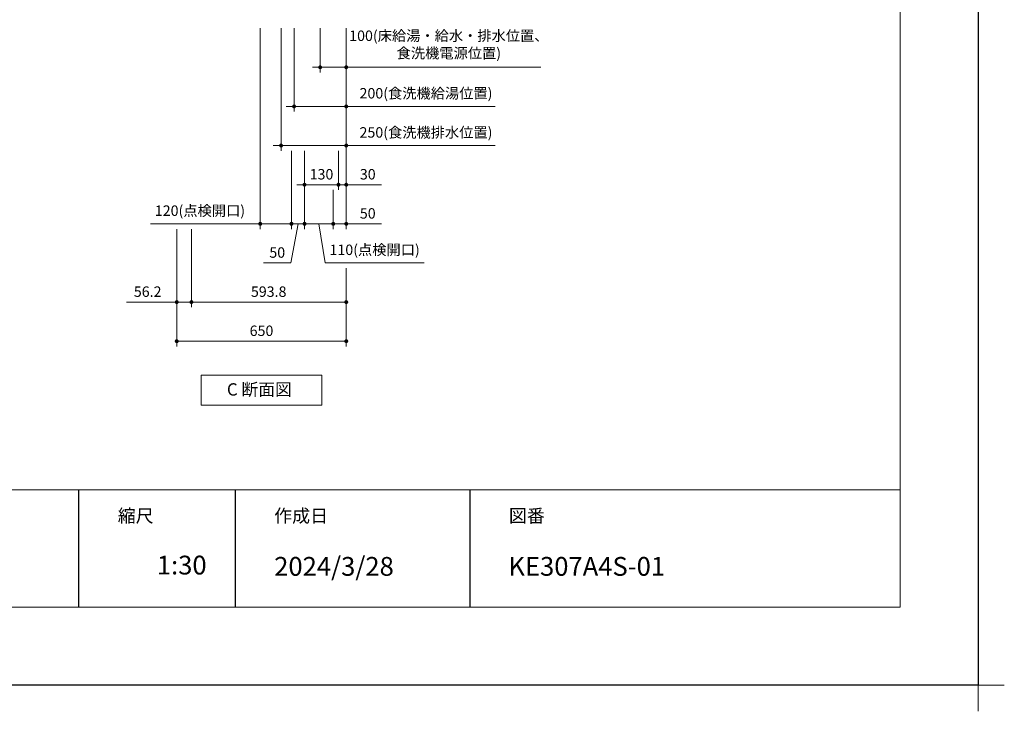
# Model space of a CAD drawing. Extents: x 15300 to 34894, y 31500 to 40609.
# Drawn here: x 24324 to 28099, y 31500 to 34151 of the extents above; entities that cross this region are included whole.
import ezdxf

# ---------------------------------------------------------------- set-up
doc = ezdxf.new("R2010")
doc.units = 0
doc.header["$LTSCALE"] = 80
doc.header["$MEASUREMENT"] = 0
doc.layers.get('0').update_dxf_attribs({"linetype": 'CONTINUOUS'})
doc.layers.get('DEFPOINTS').update_dxf_attribs({"linetype": 'CONTINUOUS'})
for name, color, linetype, lineweight in [('一般', 7, 'CONTINUOUS', 15), ('図面枠', 3, 'CONTINUOUS', 15), ('寸法ﾚｲﾔｰ', 30, 'CONTINUOUS', 13)]:
    doc.layers.add(name, color=color, linetype=linetype, lineweight=lineweight)
doc.styles.add('sanwa1', font='romans.shx', dxfattribs={"bigfont": 'extfont2.shx'})
doc.dimstyles.new('sanwa1', dxfattribs={"dimtxt": 40, "dimasz": 15, "dimexe": 20, "dimexo": 20, "dimgap": 20, "dimtad": 1, "dimdsep": 46, "dimtxsty": 'sanwa1', "dimblk1": 'DOT', "dimblk2": 'DOT', "dimsah": 1, "dimcen": 0, "dimclrd": 256, "dimclre": 256, "dimclrt": 256, "dimadec": 0, "dimazin": 0, "dimtfac": 1, "dimtix": 1, "dimtmove": 0, "dimatfit": 0, "dimldrblk": 'DOT', "dimfxl": 1, "dimtolj": 1, "dimtzin": 0, "dimlwd": 13, "dimlwe": 13, "dimarcsym": 1})

# ---------------------------------------------------------------- blocks, each defined once
blk = doc.blocks.new('Cdanmenzu')
at = {"layer": '図面枠', "linetype": 'Continuous'}
for p, q in [((0, 115.2), (461.5, 115.2)), ((0, 0), (0, 115.2)), ((461.5, 115.2), (461.5, 0)), ((461.5, 0), (0, 0))]:
    blk.add_line(p, q, dxfattribs=at)
at = {"layer": '図面枠', "insert": (98.1, 60.4), "char_height": 47.267, "attachment_point": 4, "line_spacing_factor": 1.27449, "style": 'sanwa1'}
blk.add_mtext('{\\f小塚ゴシック Pr6N M|b0|i0|c128|p0;C 断面図}', dxfattribs=at)
blk = doc.blocks.new('_DOT')
at = {"color": 0, "linetype": 'ByBlock'}
blk.add_line((-0.5, 0), (-1, 0), dxfattribs=at)
at = {"color": 0, "linetype": 'ByBlock', "const_width": 0.5}
blk.add_lwpolyline([(-0.25, 0, 1), (0.25, 0, 1)], format="xyb", close=True, dxfattribs=at)
blk = doc.blocks.new('*D822')
at = {"layer": 'DEFPOINTS', "color": 0}
for p in [(25475.9, 34138.7), (25575.9, 34138.7), (25475.9, 33968.7)]:
    blk.add_point(p, dxfattribs=at)
at = {"layer": '寸法ﾚｲﾔｰ', "linetype": 'Continuous', "lineweight": 13}
for p, q in [((25475.9, 34118.7), (25475.9, 33948.7)), ((25575.9, 34118.7), (25575.9, 33948.7)), ((25460.9, 33968.7), (25445.9, 33968.7)), ((25575.9, 33968.7), (25475.9, 33968.7)), ((25575.9, 33968.7), (26322.1, 33968.7)), ((25590.9, 33968.7), (25605.9, 33968.7))]:
    blk.add_line(p, q, dxfattribs=at)
at = {"layer": '寸法ﾚｲﾔｰ', "lineweight": 13, "xscale": 15, "yscale": 15, "zscale": 15}
blk.add_blockref('_DOT', (25475.9, 33968.7), dxfattribs=at)
at = {"layer": '寸法ﾚｲﾔｰ', "lineweight": 13, "xscale": 15, "yscale": 15, "zscale": 15, "rotation": 180}
blk.add_blockref('_DOT', (25575.9, 33968.7), dxfattribs=at)
at = {"layer": '寸法ﾚｲﾔｰ', "insert": (25969.3, 34056.3), "char_height": 40, "attachment_point": 5, "style": 'sanwa1'}
blk.add_mtext('\\A1;{\\A1;100}(床給湯・給水・排水位置、\\P食洗機電源位置)', dxfattribs=at)
blk = doc.blocks.new('*D823')
at = {"layer": 'DEFPOINTS', "color": 0}
for p in [(25375.9, 34138.7), (25575.9, 34138.7), (25375.9, 33818.7)]:
    blk.add_point(p, dxfattribs=at)
at = {"layer": '寸法ﾚｲﾔｰ', "linetype": 'Continuous', "lineweight": 13}
for p, q in [((25375.9, 34118.7), (25375.9, 33798.7)), ((25575.9, 34118.7), (25575.9, 33798.7)), ((25360.9, 33818.7), (25345.9, 33818.7)), ((25575.9, 33818.7), (25375.9, 33818.7)), ((25575.9, 33818.7), (26146.8, 33818.7)), ((25590.9, 33818.7), (25605.9, 33818.7))]:
    blk.add_line(p, q, dxfattribs=at)
at = {"layer": '寸法ﾚｲﾔｰ', "lineweight": 13, "xscale": 15, "yscale": 15, "zscale": 15}
blk.add_blockref('_DOT', (25375.9, 33818.7), dxfattribs=at)
at = {"layer": '寸法ﾚｲﾔｰ', "lineweight": 13, "xscale": 15, "yscale": 15, "zscale": 15, "rotation": 180}
blk.add_blockref('_DOT', (25575.9, 33818.7), dxfattribs=at)
at = {"layer": '寸法ﾚｲﾔｰ', "insert": (25881.7, 33869.1), "char_height": 40, "attachment_point": 5, "style": 'sanwa1'}
blk.add_mtext('\\A1;200(食洗機給湯位置)', dxfattribs=at)
blk = doc.blocks.new('*D824')
at = {"layer": 'DEFPOINTS', "color": 0}
for p in [(25325.9, 34138.7), (25575.9, 34138.7), (25325.9, 33668.7)]:
    blk.add_point(p, dxfattribs=at)
at = {"layer": '寸法ﾚｲﾔｰ', "linetype": 'Continuous', "lineweight": 13}
for p, q in [((25325.9, 34118.7), (25325.9, 33648.7)), ((25575.9, 34118.7), (25575.9, 33648.7)), ((25310.9, 33668.7), (25295.9, 33668.7)), ((25575.9, 33668.7), (25325.9, 33668.7)), ((25575.9, 33668.7), (26146.8, 33668.7)), ((25590.9, 33668.7), (25605.9, 33668.7))]:
    blk.add_line(p, q, dxfattribs=at)
at = {"layer": '寸法ﾚｲﾔｰ', "lineweight": 13, "xscale": 15, "yscale": 15, "zscale": 15}
blk.add_blockref('_DOT', (25325.9, 33668.7), dxfattribs=at)
at = {"layer": '寸法ﾚｲﾔｰ', "lineweight": 13, "xscale": 15, "yscale": 15, "zscale": 15, "rotation": 180}
blk.add_blockref('_DOT', (25575.9, 33668.7), dxfattribs=at)
at = {"layer": '寸法ﾚｲﾔｰ', "insert": (25881.7, 33719.1), "char_height": 40, "attachment_point": 5, "style": 'sanwa1'}
blk.add_mtext('\\A1;250(食洗機排水位置)', dxfattribs=at)
blk = doc.blocks.new('*D825')
at = {"layer": 'DEFPOINTS', "color": 0}
for p in [(24925.9, 33368.7), (25575.9, 33218.7), (24925.9, 32918.7)]:
    blk.add_point(p, dxfattribs=at)
at = {"layer": '寸法ﾚｲﾔｰ', "linetype": 'Continuous', "lineweight": 13}
for p, q in [((24925.9, 33348.7), (24925.9, 32898.7)), ((25575.9, 33198.7), (25575.9, 32898.7)), ((25560.9, 32918.7), (24940.9, 32918.7))]:
    blk.add_line(p, q, dxfattribs=at)
at = {"layer": '寸法ﾚｲﾔｰ', "lineweight": 13, "xscale": 15, "yscale": 15, "zscale": 15, "rotation": 180}
blk.add_blockref('_DOT', (24925.9, 32918.7), dxfattribs=at)
at = {"layer": '寸法ﾚｲﾔｰ', "lineweight": 13, "xscale": 15, "yscale": 15, "zscale": 15}
blk.add_blockref('_DOT', (25575.9, 32918.7), dxfattribs=at)
at = {"layer": '寸法ﾚｲﾔｰ', "insert": (25250.9, 32958.7), "char_height": 40, "attachment_point": 5, "style": 'sanwa1'}
blk.add_mtext('\\A1;650', dxfattribs=at)
blk = doc.blocks.new('*D826')
at = {"layer": 'DEFPOINTS', "color": 0}
for p in [(25415.9, 33668.7), (25545.9, 33668.7), (25415.9, 33518.7)]:
    blk.add_point(p, dxfattribs=at)
at = {"layer": '寸法ﾚｲﾔｰ', "linetype": 'Continuous', "lineweight": 13}
for p, q in [((25415.9, 33648.7), (25415.9, 33498.7)), ((25545.9, 33648.7), (25545.9, 33498.7)), ((25400.9, 33518.7), (25385.9, 33518.7)), ((25545.9, 33518.7), (25415.9, 33518.7)), ((25560.9, 33518.7), (25575.9, 33518.7))]:
    blk.add_line(p, q, dxfattribs=at)
at = {"layer": '寸法ﾚｲﾔｰ', "lineweight": 13, "xscale": 15, "yscale": 15, "zscale": 15}
blk.add_blockref('_DOT', (25415.9, 33518.7), dxfattribs=at)
at = {"layer": '寸法ﾚｲﾔｰ', "lineweight": 13, "xscale": 15, "yscale": 15, "zscale": 15, "rotation": 180}
blk.add_blockref('_DOT', (25545.9, 33518.7), dxfattribs=at)
at = {"layer": '寸法ﾚｲﾔｰ', "insert": (25480.9, 33558.7), "char_height": 40, "attachment_point": 5, "style": 'sanwa1'}
blk.add_mtext('\\A1;130', dxfattribs=at)
blk = doc.blocks.new('*D827')
at = {"layer": 'DEFPOINTS', "color": 0}
for p in [(25575.9, 34138.7), (25545.9, 33668.7), (25545.9, 33518.7)]:
    blk.add_point(p, dxfattribs=at)
at = {"layer": '寸法ﾚｲﾔｰ', "linetype": 'Continuous', "lineweight": 13}
for p, q in [((25575.9, 34118.7), (25575.9, 33498.7)), ((25545.9, 33648.7), (25545.9, 33498.7)), ((25530.9, 33518.7), (25515.9, 33518.7)), ((25575.9, 33518.7), (25545.9, 33518.7)), ((25575.9, 33518.7), (25710.7, 33518.7)), ((25590.9, 33518.7), (25605.9, 33518.7))]:
    blk.add_line(p, q, dxfattribs=at)
at = {"layer": '寸法ﾚｲﾔｰ', "lineweight": 13, "xscale": 15, "yscale": 15, "zscale": 15}
blk.add_blockref('_DOT', (25545.9, 33518.7), dxfattribs=at)
at = {"layer": '寸法ﾚｲﾔｰ', "lineweight": 13, "xscale": 15, "yscale": 15, "zscale": 15, "rotation": 180}
blk.add_blockref('_DOT', (25575.9, 33518.7), dxfattribs=at)
at = {"layer": '寸法ﾚｲﾔｰ', "insert": (25658.3, 33558.7), "char_height": 40, "attachment_point": 5, "style": 'sanwa1'}
blk.add_mtext('\\A1;30', dxfattribs=at)
blk = doc.blocks.new('*D831')
at = {"layer": 'DEFPOINTS', "color": 0}
for p in [(24982.1, 33368.7), (25575.9, 33218.7), (25575.9, 33068.7)]:
    blk.add_point(p, dxfattribs=at)
at = {"layer": '寸法ﾚｲﾔｰ', "linetype": 'Continuous', "lineweight": 13}
for p, q in [((24982.1, 33348.7), (24982.1, 33048.7)), ((25575.9, 33198.7), (25575.9, 33048.7)), ((24997.1, 33068.7), (25560.9, 33068.7))]:
    blk.add_line(p, q, dxfattribs=at)
at = {"layer": '寸法ﾚｲﾔｰ', "lineweight": 13, "xscale": 15, "yscale": 15, "zscale": 15, "rotation": 180}
blk.add_blockref('_DOT', (24982.1, 33068.7), dxfattribs=at)
at = {"layer": '寸法ﾚｲﾔｰ', "lineweight": 13, "xscale": 15, "yscale": 15, "zscale": 15}
blk.add_blockref('_DOT', (25575.9, 33068.7), dxfattribs=at)
at = {"layer": '寸法ﾚｲﾔｰ', "insert": (25278.5, 33108.7), "char_height": 40, "attachment_point": 5, "style": 'sanwa1'}
blk.add_mtext('\\A1;593.8', dxfattribs=at)
blk = doc.blocks.new('*D832')
at = {"layer": 'DEFPOINTS', "color": 0}
for p in [(24925.9, 33368.7), (24982.1, 33368.7), (24982.1, 33068.7)]:
    blk.add_point(p, dxfattribs=at)
at = {"layer": '寸法ﾚｲﾔｰ', "linetype": 'Continuous', "lineweight": 13}
for p, q in [((24925.9, 33348.7), (24925.9, 33048.7)), ((24982.1, 33348.7), (24982.1, 33048.7)), ((24925.9, 33068.7), (24733.5, 33068.7)), ((24910.9, 33068.7), (24895.9, 33068.7)), ((24925.9, 33068.7), (24982.1, 33068.7)), ((24997.1, 33068.7), (25012.1, 33068.7))]:
    blk.add_line(p, q, dxfattribs=at)
at = {"layer": '寸法ﾚｲﾔｰ', "lineweight": 13, "xscale": 15, "yscale": 15, "zscale": 15}
blk.add_blockref('_DOT', (24925.9, 33068.7), dxfattribs=at)
at = {"layer": '寸法ﾚｲﾔｰ', "lineweight": 13, "xscale": 15, "yscale": 15, "zscale": 15, "rotation": 180}
blk.add_blockref('_DOT', (24982.1, 33068.7), dxfattribs=at)
at = {"layer": '寸法ﾚｲﾔｰ', "insert": (24814.4, 33108.7), "char_height": 40, "attachment_point": 5, "style": 'sanwa1'}
blk.add_mtext('\\A1;56.2', dxfattribs=at)
blk = doc.blocks.new('*D839')
at = {"layer": 'DEFPOINTS', "color": 0}
for p in [(25415.9, 33668.7), (25525.9, 33518.7), (25415.9, 33368.7)]:
    blk.add_point(p, dxfattribs=at)
at = {"layer": '寸法ﾚｲﾔｰ', "linetype": 'Continuous', "lineweight": 13}
for p, q in [((25415.9, 33648.7), (25415.9, 33348.7)), ((25525.9, 33498.7), (25525.9, 33348.7)), ((25510.9, 33368.7), (25430.9, 33368.7)), ((25494.4, 33218.7), (25470.9, 33368.7)), ((25875, 33218.7), (25494.4, 33218.7))]:
    blk.add_line(p, q, dxfattribs=at)
at = {"layer": '寸法ﾚｲﾔｰ', "lineweight": 13, "xscale": 15, "yscale": 15, "zscale": 15, "rotation": 180}
blk.add_blockref('_DOT', (25415.9, 33368.7), dxfattribs=at)
at = {"layer": '寸法ﾚｲﾔｰ', "lineweight": 13, "xscale": 15, "yscale": 15, "zscale": 15}
blk.add_blockref('_DOT', (25525.9, 33368.7), dxfattribs=at)
at = {"layer": '寸法ﾚｲﾔｰ', "insert": (25684.7, 33269.1), "char_height": 40, "attachment_point": 5, "style": 'sanwa1'}
blk.add_mtext('\\A1;{\\A1;110(}点検開口)', dxfattribs=at)
blk = doc.blocks.new('*D840')
at = {"layer": 'DEFPOINTS', "color": 0}
for p in [(25575.9, 34138.7), (25525.9, 33518.7), (25525.9, 33368.7)]:
    blk.add_point(p, dxfattribs=at)
at = {"layer": '寸法ﾚｲﾔｰ', "linetype": 'Continuous', "lineweight": 13}
for p, q in [((25575.9, 34118.7), (25575.9, 33348.7)), ((25525.9, 33498.7), (25525.9, 33348.7)), ((25510.9, 33368.7), (25495.9, 33368.7)), ((25575.9, 33368.7), (25525.9, 33368.7)), ((25575.9, 33368.7), (25710.7, 33368.7)), ((25590.9, 33368.7), (25605.9, 33368.7))]:
    blk.add_line(p, q, dxfattribs=at)
at = {"layer": '寸法ﾚｲﾔｰ', "lineweight": 13, "xscale": 15, "yscale": 15, "zscale": 15}
blk.add_blockref('_DOT', (25525.9, 33368.7), dxfattribs=at)
at = {"layer": '寸法ﾚｲﾔｰ', "lineweight": 13, "xscale": 15, "yscale": 15, "zscale": 15, "rotation": 180}
blk.add_blockref('_DOT', (25575.9, 33368.7), dxfattribs=at)
at = {"layer": '寸法ﾚｲﾔｰ', "insert": (25658.3, 33408.7), "char_height": 40, "attachment_point": 5, "style": 'sanwa1'}
blk.add_mtext('\\A1;50', dxfattribs=at)
blk = doc.blocks.new('*D841')
at = {"layer": 'DEFPOINTS', "color": 0}
for p in [(25365.9, 33668.7), (25415.9, 33668.7), (25365.9, 33368.7)]:
    blk.add_point(p, dxfattribs=at)
at = {"layer": '寸法ﾚｲﾔｰ', "linetype": 'Continuous', "lineweight": 13}
for p, q in [((25365.9, 33648.7), (25365.9, 33348.7)), ((25415.9, 33648.7), (25415.9, 33348.7)), ((25350.9, 33368.7), (25335.9, 33368.7)), ((25363.7, 33218.7), (25390.9, 33368.7)), ((25415.9, 33368.7), (25365.9, 33368.7)), ((25430.9, 33368.7), (25445.9, 33368.7)), ((25258.9, 33218.7), (25363.7, 33218.7))]:
    blk.add_line(p, q, dxfattribs=at)
at = {"layer": '寸法ﾚｲﾔｰ', "lineweight": 13, "xscale": 15, "yscale": 15, "zscale": 15}
blk.add_blockref('_DOT', (25365.9, 33368.7), dxfattribs=at)
at = {"layer": '寸法ﾚｲﾔｰ', "lineweight": 13, "xscale": 15, "yscale": 15, "zscale": 15, "rotation": 180}
blk.add_blockref('_DOT', (25415.9, 33368.7), dxfattribs=at)
at = {"layer": '寸法ﾚｲﾔｰ', "insert": (25311.3, 33258.7), "char_height": 40, "attachment_point": 5, "style": 'sanwa1'}
blk.add_mtext('\\A1;50', dxfattribs=at)
blk = doc.blocks.new('*D842')
at = {"layer": 'DEFPOINTS', "color": 0}
for p in [(25245.9, 34138.7), (25365.9, 33668.7), (25245.9, 33368.7)]:
    blk.add_point(p, dxfattribs=at)
at = {"layer": '寸法ﾚｲﾔｰ', "linetype": 'Continuous', "lineweight": 13}
for p, q in [((25245.9, 34118.7), (25245.9, 33348.7)), ((25365.9, 33648.7), (25365.9, 33348.7)), ((25245.9, 33368.7), (24824.7, 33368.7)), ((25230.9, 33368.7), (25215.9, 33368.7)), ((25365.9, 33368.7), (25245.9, 33368.7)), ((25380.9, 33368.7), (25395.9, 33368.7))]:
    blk.add_line(p, q, dxfattribs=at)
at = {"layer": '寸法ﾚｲﾔｰ', "lineweight": 13, "xscale": 15, "yscale": 15, "zscale": 15}
blk.add_blockref('_DOT', (25245.9, 33368.7), dxfattribs=at)
at = {"layer": '寸法ﾚｲﾔｰ', "lineweight": 13, "xscale": 15, "yscale": 15, "zscale": 15, "rotation": 180}
blk.add_blockref('_DOT', (25365.9, 33368.7), dxfattribs=at)
at = {"layer": '寸法ﾚｲﾔｰ', "insert": (25014.9, 33419.1), "char_height": 40, "attachment_point": 5, "style": 'sanwa1'}
blk.add_mtext('\\A1;{\\A1;120}(点検開口)', dxfattribs=at)
blk = doc.blocks.new('グループ-13-1')
at = {"layer": '一般', "color": 7, "linetype": 'Continuous', "lineweight": 5}
for p, q in [((12408.3, -2805.9), (12408.3, -2673.1)), ((12341.9, -2739.5), (12474.7, -2739.5))]:
    blk.add_line(p, q, dxfattribs=at)

msp = doc.modelspace()

# ---------------------------------------------------------------- linework, layer by layer
for p, q in [((24549.599, 32349.599), (24549.599, 31899.599)), ((25149.599, 32349.599), (25149.599, 31899.599)), ((26049.599, 32349.599), (26049.599, 31899.599))]:
    msp.add_line(p, q)
at = {"layer": 'DEFPOINTS'}
for q in [(27999.599, 40509.599), (15399.599, 31599.599)]:
    msp.add_line((27999.599, 31599.599), q, dxfattribs=at)
at = {"layer": '図面枠'}
for p, q in [((27699.599, 31899.599), (27699.599, 40209.599)), ((15699.599, 32349.599), (27699.599, 32349.599)), ((15699.599, 31899.599), (27699.599, 31899.599))]:
    msp.add_line(p, q, dxfattribs=at)

# ---------------------------------------------------------------- block references
at = {"linetype": 'Continuous'}
msp.add_blockref('Cdanmenzu', (25020.151, 32673.501), dxfattribs=at)
at = {"layer": 'DEFPOINTS', "color": 7, "xscale": 1.5, "yscale": 1.5, "zscale": 1.5}
msp.add_blockref('グループ-13-1', (9387.111, 35708.849), dxfattribs=at)

# ---------------------------------------------------------------- texts
at = {"layer": '図面枠', "linetype": 'Continuous', "style": 'sanwa1'}
for s, p in [('2024/3/28', (25299.599, 32019.599)), ('KE307A4S-01', (26197.599, 32019.599))]:
    msp.add_text(s, height=72, dxfattribs=at).set_placement(p)
at = {"layer": '図面枠', "char_height": 50.4, "attachment_point": 1, "line_spacing_factor": 2.243545, "style": 'sanwa1'}
for s, insert in [('{\\f小塚ゴシック Pr6N M|b0|i0|c128|p0;縮尺}', (24699.599, 32274.599)), ('{\\f小塚ゴシック Pr6N M|b0|i0|c128|p0;作成日}', (25299.599, 32274.599)), ('{\\f小塚ゴシック Pr6N M|b0|i0|c128|p0;図番}', (26199.599, 32274.599))]:
    msp.add_mtext(s, dxfattribs=dict(at, insert=insert))
at = {"layer": '図面枠', "linetype": 'Continuous', "insert": (24849.599, 32096.453), "char_height": 72, "attachment_point": 1, "line_spacing_factor": 1.164105, "style": 'sanwa1'}
msp.add_mtext('1:30', dxfattribs=at)

# ---------------------------------------------------------------- dimensions: what is measured, and where the dimension line sits
at = {"layer": '寸法ﾚｲﾔｰ', "linetype": 'Continuous'}
for base, p1, p2, text, override, picture, middle in [((25245.897, 33368.672), (25365.896, 33668.672), (25245.897, 34138.672), '{\\A1;<>}(点検開口)', {"dimarcsym": 0}, '*D842', (25014.944, 33368.672)), ((25415.897, 33368.672), (25525.896, 33518.672), (25415.897, 33668.672), '{\\A1;<>(}点検開口)', {"dimtmove": 1, "dimarcsym": 0}, '*D839', (25514.395, 33218.672))]:
    dim = msp.add_linear_dim(base=base, p1=p1, p2=p2, text=text, dimstyle='sanwa1', override=override, dxfattribs=at)
    dim.commit()
    dim.dimension.update_dxf_attribs({"geometry": picture, "text_midpoint": middle, "dimtype": 160})
for base, p2, text, picture, middle in [((25325.895, 33668.672), (25325.895, 34138.672), '<>(食洗機排水位置)', '*D824', (25881.706, 33668.672)), ((25375.895, 33818.672), (25375.895, 34138.672), '<>(食洗機給湯位置)', '*D823', (25881.706, 33818.672)), ((25475.895, 33968.672), (25475.895, 34138.672), '{\\A1;<>}(床給湯・給水・排水位置、\\P食洗機電源位置)', '*D822', (25969.325, 33968.672))]:
    dim = msp.add_linear_dim(base=base, p1=(25575.897, 34138.672), p2=p2, angle=180, text=text, dimstyle='sanwa1', dxfattribs=at)
    dim.commit()
    dim.dimension.update_dxf_attribs({"geometry": picture, "text_midpoint": middle, "dimtype": 160})
for base, p1, p2, override, picture, middle in [((25525.896, 33368.672), (25575.897, 34138.672), (25525.896, 33518.672), {"dimarcsym": 0}, '*D840', (25658.278, 33368.672)), ((25545.897, 33518.672), (25575.897, 34138.672), (25545.897, 33668.672), {"dimarcsym": 0}, '*D827', (25658.278, 33518.672)), ((25365.896, 33368.672), (25415.897, 33668.672), (25365.896, 33668.672), {"dimtmove": 1, "dimarcsym": 0}, '*D841', (25343.666, 33218.672))]:
    dim = msp.add_linear_dim(base=base, p1=p1, p2=p2, dimstyle='sanwa1', override=override, dxfattribs=at)
    dim.commit()
    dim.dimension.update_dxf_attribs({"geometry": picture, "text_midpoint": middle, "dimtype": 160})
dim = msp.add_linear_dim(base=(25415.897, 33518.672), p1=(25545.897, 33668.672), p2=(25415.897, 33668.672), dimstyle='sanwa1', override={"dimarcsym": 0}, dxfattribs=at)
dim.commit()
dim.dimension.update_dxf_attribs({"geometry": '*D826', "text_midpoint": (25480.897, 33558.672)})
for base, p1, p2, picture, middle in [((24982.093, 33068.672), (24925.897, 33368.672), (24982.093, 33368.672), '*D832', (24814.442, 33068.672)), ((25575.897, 33068.672), (24982.093, 33368.672), (25575.897, 33218.672), '*D831', (25278.495, 33068.672))]:
    dim = msp.add_linear_dim(base=base, p1=p1, p2=p2, angle=0, dimstyle='sanwa1', override={"dimclrd": 256}, dxfattribs=at)
    dim.commit()
    dim.dimension.update_dxf_attribs({"geometry": picture, "text_midpoint": middle, "dimtype": 160})
dim = msp.add_linear_dim(base=(24925.897, 32918.672), p1=(25575.897, 33218.672), p2=(24925.897, 33368.672), angle=180, dimstyle='sanwa1', dxfattribs=at)
dim.commit()
dim.dimension.update_dxf_attribs({"geometry": '*D825', "text_midpoint": (25250.897, 32958.672)})

doc.saveas('drawing.dxf')
